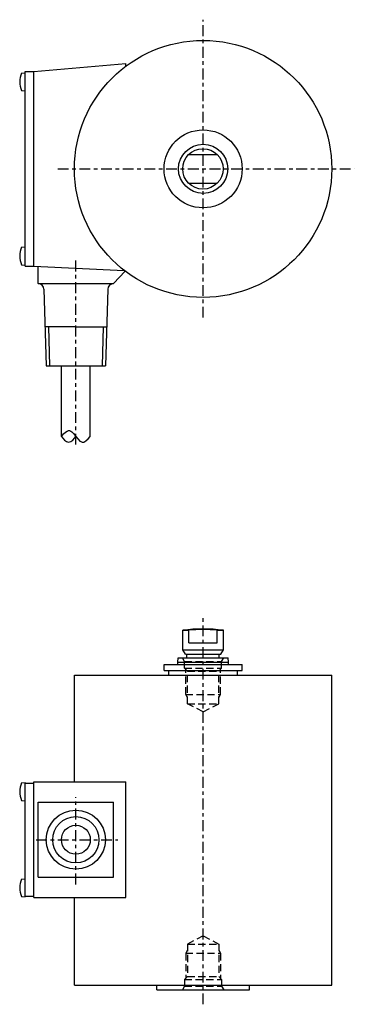
# Model space of a CAD drawing. Extents: x -63 to 52, y -34 to 307.
import ezdxf

# ---------------------------------------------------------------- set-up
doc = ezdxf.new("R2010")
doc.units = 0
doc.header["$MEASUREMENT"] = 0
doc.linetypes.add('CENTER', pattern=[7.5, 3.75, -1.25, 1.25, -1.25])
doc.linetypes.add('DASHED', pattern=[3.75, 2.5, -1.25])
doc.layers.add('100', color=7, linetype='CONTINUOUS')

msp = doc.modelspace()

# ---------------------------------------------------------------- linework, layer by layer
at = {"layer": '100', "linetype": 'CENTER'}
for p, q in [((0, 203.86), (0, 307.02)), ((-50.28, 255.35), (52.27, 255.35)), ((-44, 159.85), (-44, 224.85)), ((0, -34), (0, 101)), ((-44, 7.54), (-44, 37.78)), ((-57.75, 23), (-29.45, 23))]:
    msp.add_line(p, q, dxfattribs=at)
at = {"layer": '100', "linetype": 'CONTINUOUS'}
for p, q in [((-58.5, 289.1), (-26.75, 291.88)), ((-26.75, 291.85), (-26.75, 291.88)), ((-26.75, 290.91), (-26.75, 291.85)), ((-62.8, 288.53), (-61.5, 288.65)), ((-61.5, 221.63), (-61.5, 289.07)), ((-61.5, 221.63), (-61.5, 289.07)), ((-61.5, 289.07), (-58.5, 289.07)), ((-58.5, 221.6), (-58.5, 289.1)), ((-62.8, 282.46), (-61.5, 282.35)), ((-4.79, 260.35), (4.81, 260.35)), ((-4.79, 250.35), (4.81, 250.35)), ((-62.8, 228.23), (-61.5, 228.35)), ((-62.8, 222.16), (-61.5, 222.05)), ((-61.5, 221.63), (-58.5, 221.63)), ((-58.5, 221.6), (-27.3, 220.21)), ((-57, 215.6), (-57, 221.5)), ((-26.96, 219.95), (-30.96, 215.6)), ((-57, 215.6), (-31, 215.6)), ((-55.04, 213.66), (-54.21, 187.1)), ((-32.96, 213.66), (-33.79, 187.1)), ((-44, 200.7), (-54.63, 200.7)), ((-53.47, 200.7), (-53.05, 187.1)), ((-44, 200.7), (-33.37, 200.7)), ((-34.53, 200.7), (-34.95, 187.1)), ((-54.21, 187.1), (-33.79, 187.1)), ((-49, 162.7), (-49, 187.1)), ((-39, 162.7), (-39, 187.1)), ((-7, 88.8), (-7, 95.56)), ((-7, 95.56), (-4.94, 95.56)), ((-4.94, 91.18), (-4.94, 95.56)), ((4.85, 91.18), (4.85, 95.56)), ((4.85, 95.56), (7, 95.56)), ((7, 88.8), (7, 95.56)), ((-7, 88.8), (7, 88.8)), ((-6.13, 87.3), (-7, 88.8)), ((-4.94, 91.18), (4.85, 91.18)), ((6.13, 87.3), (7, 88.8)), ((-8.74, 84.53), (-8.64, 86)), ((-8.64, 86), (8.64, 86)), ((-8.58, 86), (8.58, 86)), ((-6.13, 87.3), (6.13, 87.3)), ((-5.57, 86), (-5.57, 87.3)), ((5.56, 86), (5.56, 87.3)), ((8.74, 84.53), (8.64, 86)), ((-13.5, 83.66), (13.5, 83.66)), ((-13.5, 81.59), (-13.5, 83.66)), ((-8.74, 83.66), (-8.74, 84.53)), ((-8.74, 84.53), (8.74, 84.53)), ((8.74, 83.66), (8.74, 84.53)), ((13.5, 81.59), (13.5, 83.66)), ((-44.5, 80), (44.5, 80)), ((-44.5, 43), (-44.5, 80)), ((-13.5, 81.59), (13.5, 81.59)), ((-11.9, 80), (-11.9, 81.59)), ((11.9, 80), (11.9, 81.59)), ((44.5, -27.4), (44.5, 80)), ((-62.8, 42.69), (-61.5, 42.8)), ((-61.5, 42.55), (-61.5, 42.8)), ((-61.5, 3.45), (-61.5, 42.55)), ((-61.5, 42.55), (-58.5, 42.55)), ((-58.5, 43), (-26.75, 43)), ((-58.5, 3), (-58.5, 43)), ((-26.75, 3), (-26.75, 43)), ((-62.8, 36.61), (-61.5, 36.5)), ((-57, 10), (-57, 36)), ((-57, 36), (-31, 36)), ((-31, 10), (-31, 36)), ((-62.8, 9.39), (-61.5, 9.5)), ((-57, 10), (-31, 10)), ((-61.5, 3.45), (-58.5, 3.45)), ((-61.5, 3.2), (-61.5, 3.45)), ((-62.8, 3.31), (-61.5, 3.2)), ((-58.5, 3), (-26.75, 3)), ((-44.5, -27.4), (-44.5, 3)), ((-44.5, -27.4), (44.5, -27.4)), ((-16, -28.9), (-16, -27.4)), ((-16, -29), (-16, -28.9)), ((-16, -29), (16, -29)), ((16, -28.9), (16, -27.4)), ((16, -29), (16, -28.9))]:
    msp.add_line(p, q, dxfattribs=at)
at = {"layer": '100', "linetype": 'DASHED'}
for p, q in [((-6.42, 84.75), (-7.13, 86)), ((6.41, 84.75), (7.14, 86)), ((-6.42, 82.43), (-6.42, 84.75)), ((-6.42, 82.43), (6.41, 82.43)), ((-6.42, 84.75), (6.41, 84.75)), ((-5.4, 81.41), (-6.42, 82.43)), ((-6, 73.3), (-6, 82.01)), ((5.4, 81.41), (6.41, 82.43)), ((6, 73.3), (6, 82.01)), ((6.41, 82.43), (6.41, 84.75)), ((-5.4, 70.12), (-5.4, 81.41)), ((-5.4, 81.41), (5.4, 81.41)), ((5.4, 70.12), (5.4, 81.41)), ((-6, 73.3), (6, 73.3)), ((-5.4, 72.26), (-6, 73.3)), ((5.4, 72.26), (6, 73.3)), ((0, 67.25), (-5.4, 70.12)), ((-5.4, 70.12), (5.4, 70.12)), ((0, 67.25), (5.4, 70.12)), ((0, -10.25), (-5.4, -13.12)), ((-5.4, -13.12), (5.4, -13.12)), ((-5.4, -13.12), (-5.4, -24.42)), ((0, -10.25), (5.4, -13.12)), ((5.4, -13.12), (5.4, -24.42)), ((-5.4, -15.26), (-6, -16.3)), ((-6, -16.3), (6, -16.3)), ((-6, -16.3), (-6, -25.02)), ((5.4, -15.26), (6, -16.3)), ((6, -16.3), (6, -25.02)), ((-5.4, -24.42), (-6.42, -25.43)), ((-6.42, -25.43), (6.41, -25.43)), ((-6.42, -25.43), (-6.42, -27.75)), ((-5.4, -24.42), (5.4, -24.42)), ((5.4, -24.42), (6.41, -25.43)), ((6.41, -25.43), (6.41, -27.75)), ((-6.42, -27.75), (-7.13, -29)), ((-6.42, -27.75), (6.41, -27.75)), ((6.41, -27.75), (7.14, -29))]:
    msp.add_line(p, q, dxfattribs=at)
at = {"layer": '100', "linetype": 'CONTINUOUS'}
msp.add_lwpolyline([(-49, 162.7), (-48.25, 163.55), (-47.61, 164.15), (-47.02, 164.53), (-46.75, 164.64), (-46.5, 164.7), (-46.23, 164.7), (-45.96, 164.63), (-45.68, 164.5), (-45.39, 164.3), (-44.79, 163.71), (-44, 162.7), (-43.21, 161.69), (-42.61, 161.1), (-42.32, 160.9), (-42.04, 160.77), (-41.77, 160.7), (-41.5, 160.7), (-41.25, 160.75), (-40.98, 160.86), (-40.39, 161.25), (-39.75, 161.84), (-39, 162.7)], dxfattribs=at)
for centre, radius in [((0, 255.35), 44.5), ((0, 255.35), 13.5), ((0, 255.35), 8.51), ((-0.04, 255.35), 7), ((-44, 23), 10.21), ((-44, 23), 8), ((-44, 23), 5)]:
    msp.add_circle(centre, radius, dxfattribs=at)
for centre, radius, start, end in [((-55.42, 285.5), 7.98, 157.6435, 202.3565), ((-55.42, 225.2), 7.98, 157.6435, 202.3565), ((-57.04, 213.6), 2, 1.7899, 88.9156), ((-30.96, 213.6), 2, 90, 178.2101), ((0, 40.62), 55.38, 82.7391, 97.2609), ((-0.04, 45.97), 49.83, 84.3636, 95.6364), ((-55.42, 39.65), 7.98, 157.6435, 202.3565), ((-55.42, 6.35), 7.98, 157.6435, 202.3565)]:
    msp.add_arc(centre, radius, start, end, dxfattribs=at)
msp.add_open_spline([(-49, 162.7), (-48.5, 162.03), (-46.5, 159.37), (-44.5, 162.03), (-44, 162.7)], degree=3, dxfattribs=at)

doc.saveas('drawing.dxf')
